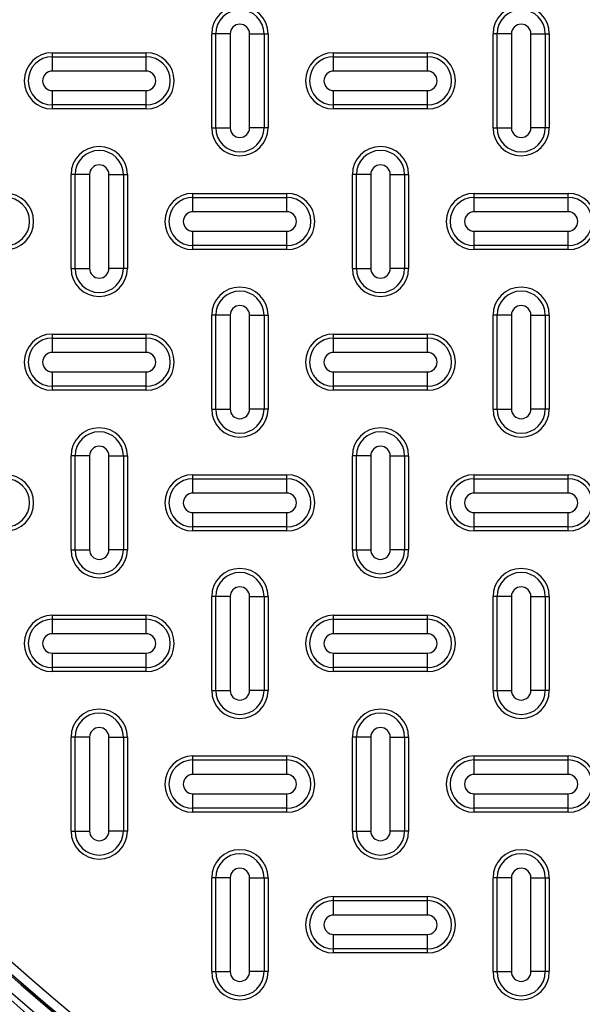
# Model space of a CAD drawing. Units: inches. Extents: x 0.2 to 33.6, y 0.2 to 23.7.
# Drawn here: x 28.3 to 28.5, y 18.5 to 18.8 of the extents above; entities that cross this region are included whole.
import ezdxf

# ---------------------------------------------------------------- set-up
doc = ezdxf.new("R2010")
doc.units = ezdxf.units.IN
doc.header["$MEASUREMENT"] = 0
doc.styles.add('SLDTEXTSTYLE0', font='TXT', dxfattribs={"width": 0.605})
doc.dimstyles.new('SLDDIMSTYLE1', dxfattribs={"dimtxt": 0.161784, "dimasz": 0.13, "dimexe": 0, "dimexo": 0.0625, "dimgap": 0.040446, "dimtad": 0, "dimtih": 1, "dimtoh": 1, "dimdec": 4, "dimlfac": 15, "dimzin": 4, "dimdsep": 46, "dimlunit": 5, "dimtxsty": 'SLDTEXTSTYLE0', "dimsah": 1, "dimcen": 0.09, "dimazin": 1, "dimtfac": 1, "dimtofl": 0, "dimtmove": 0, "dimatfit": 3, "dimfxl": 0, "dimfrac": 2, "dimtolj": 1, "dimtzin": 12, "dimarcsym": 0})

# ---------------------------------------------------------------- blocks, each defined once
blk = doc.blocks.new('_D_4')
at = {"color": 7, "linetype": 'Continuous', "lineweight": 18}
for start, end in [(135, 156.05517), (167.90876, 180)]:
    blk.add_arc((26.21446, 17.9068), 1.26513, start, end, dxfattribs=at)
for points in [[(25.31987, 18.80138), (25.21792, 18.71827), (25.24762, 18.69147)], [(24.94932, 17.9068), (24.97595, 18.0356), (24.936, 18.03765)]]:
    blk.add_solid(points, dxfattribs=at)
at = {"color": 7, "linetype": 'Continuous', "lineweight": 18, "insert": (24.68846, 18.38665), "char_height": 0.166667, "attachment_point": 1, "style": 'SLDTEXTSTYLE0'}
blk.add_mtext('45.00°', dxfattribs=at)

msp = doc.modelspace()

# ---------------------------------------------------------------- linework, layer by layer
at = {"color": 7, "linetype": 'Continuous', "lineweight": 25}
for p, q in [((28.32139523, 18.84493059), (28.31997339, 18.84493059)), ((28.31997339, 18.81159726), (28.31997339, 18.84493059)), ((28.32651386, 18.84493059), (28.32139523, 18.84493059)), ((28.32139523, 18.81159726), (28.32139523, 18.84493059)), ((28.32651386, 18.84493059), (28.32651386, 18.81159726)), ((28.33343292, 18.81159726), (28.33343292, 18.84493059)), ((28.33343292, 18.84493059), (28.33855155, 18.84493059)), ((28.33855155, 18.84493059), (28.33855155, 18.81159726)), ((28.33855155, 18.84493059), (28.33997339, 18.84493059)), ((28.33997339, 18.84493059), (28.33997339, 18.81159726)), ((28.42139523, 18.84493059), (28.41997339, 18.84493059)), ((28.41997339, 18.81159726), (28.41997339, 18.84493059)), ((28.42651386, 18.84493059), (28.42139523, 18.84493059)), ((28.42139523, 18.81159726), (28.42139523, 18.84493059)), ((28.42651386, 18.84493059), (28.42651386, 18.81159726)), ((28.43343292, 18.81159726), (28.43343292, 18.84493059)), ((28.43343292, 18.84493059), (28.43855155, 18.84493059)), ((28.43855155, 18.84493059), (28.43855155, 18.81159726)), ((28.43855155, 18.84493059), (28.43997339, 18.84493059)), ((28.43997339, 18.84493059), (28.43997339, 18.81159726)), ((28.26330673, 18.83826393), (28.29664006, 18.83826393)), ((28.26330673, 18.83684208), (28.26330673, 18.83826393)), ((28.29664006, 18.83684208), (28.29664006, 18.83826393)), ((28.36330673, 18.83826393), (28.39664006, 18.83826393)), ((28.36330673, 18.83684208), (28.36330673, 18.83826393)), ((28.39664006, 18.83684208), (28.39664006, 18.83826393)), ((28.26330673, 18.83172345), (28.26330673, 18.83684208)), ((28.26330673, 18.83684208), (28.29664006, 18.83684208)), ((28.29664006, 18.83172345), (28.29664006, 18.83684208)), ((28.36330673, 18.83172345), (28.36330673, 18.83684208)), ((28.36330673, 18.83684208), (28.39664006, 18.83684208)), ((28.39664006, 18.83172345), (28.39664006, 18.83684208)), ((28.29664006, 18.83172345), (28.26330673, 18.83172345)), ((28.39664006, 18.83172345), (28.36330673, 18.83172345)), ((28.26330673, 18.8248044), (28.29664006, 18.8248044)), ((28.26330673, 18.81968577), (28.26330673, 18.8248044)), ((28.29664006, 18.81968577), (28.29664006, 18.8248044)), ((28.36330673, 18.8248044), (28.39664006, 18.8248044)), ((28.36330673, 18.81968577), (28.36330673, 18.8248044)), ((28.39664006, 18.81968577), (28.39664006, 18.8248044)), ((28.29664006, 18.81968577), (28.26330673, 18.81968577)), ((28.26330673, 18.81826393), (28.26330673, 18.81968577)), ((28.29664006, 18.81826393), (28.29664006, 18.81968577)), ((28.39664006, 18.81968577), (28.36330673, 18.81968577)), ((28.36330673, 18.81826393), (28.36330673, 18.81968577)), ((28.39664006, 18.81826393), (28.39664006, 18.81968577)), ((28.29664006, 18.81826393), (28.26330673, 18.81826393)), ((28.39664006, 18.81826393), (28.36330673, 18.81826393)), ((28.31997339, 18.81159726), (28.32139523, 18.81159726)), ((28.32139523, 18.81159726), (28.32651386, 18.81159726)), ((28.33855155, 18.81159726), (28.33343292, 18.81159726)), ((28.33997339, 18.81159726), (28.33855155, 18.81159726)), ((28.41997339, 18.81159726), (28.42139523, 18.81159726)), ((28.42139523, 18.81159726), (28.42651386, 18.81159726)), ((28.43855155, 18.81159726), (28.43343292, 18.81159726)), ((28.43997339, 18.81159726), (28.43855155, 18.81159726)), ((28.27139523, 18.79493059), (28.26997339, 18.79493059)), ((28.26997339, 18.76159726), (28.26997339, 18.79493059)), ((28.27651386, 18.79493059), (28.27139523, 18.79493059)), ((28.27139523, 18.76159726), (28.27139523, 18.79493059)), ((28.27651386, 18.79493059), (28.27651386, 18.76159726)), ((28.28343292, 18.76159726), (28.28343292, 18.79493059)), ((28.28343292, 18.79493059), (28.28855155, 18.79493059)), ((28.28855155, 18.79493059), (28.28855155, 18.76159726)), ((28.28855155, 18.79493059), (28.28997339, 18.79493059)), ((28.28997339, 18.79493059), (28.28997339, 18.76159726)), ((28.37139523, 18.79493059), (28.36997339, 18.79493059)), ((28.36997339, 18.76159726), (28.36997339, 18.79493059)), ((28.37651386, 18.79493059), (28.37139523, 18.79493059)), ((28.37139523, 18.76159726), (28.37139523, 18.79493059)), ((28.37651386, 18.79493059), (28.37651386, 18.76159726)), ((28.38343292, 18.76159726), (28.38343292, 18.79493059)), ((28.38343292, 18.79493059), (28.38855155, 18.79493059)), ((28.38855155, 18.79493059), (28.38855155, 18.76159726)), ((28.38855155, 18.79493059), (28.38997339, 18.79493059)), ((28.38997339, 18.79493059), (28.38997339, 18.76159726)), ((28.31330673, 18.78826393), (28.34664006, 18.78826393)), ((28.31330673, 18.78684208), (28.31330673, 18.78826393)), ((28.34664006, 18.78684208), (28.34664006, 18.78826393)), ((28.41330673, 18.78684208), (28.41330673, 18.78826393)), ((28.41330673, 18.78826393), (28.44664006, 18.78826393)), ((28.44664006, 18.78684208), (28.44664006, 18.78826393)), ((28.31330673, 18.78172345), (28.31330673, 18.78684208)), ((28.31330673, 18.78684208), (28.34664006, 18.78684208)), ((28.34664006, 18.78172345), (28.34664006, 18.78684208)), ((28.41330673, 18.78172345), (28.41330673, 18.78684208)), ((28.41330673, 18.78684208), (28.44664006, 18.78684208)), ((28.44664006, 18.78172345), (28.44664006, 18.78684208)), ((28.34664006, 18.78172345), (28.31330673, 18.78172345)), ((28.44664006, 18.78172345), (28.41330673, 18.78172345)), ((28.31330673, 18.7748044), (28.34664006, 18.7748044)), ((28.31330673, 18.76968577), (28.31330673, 18.7748044)), ((28.34664006, 18.76968577), (28.34664006, 18.7748044)), ((28.41330673, 18.76968577), (28.41330673, 18.7748044)), ((28.41330673, 18.7748044), (28.44664006, 18.7748044)), ((28.44664006, 18.76968577), (28.44664006, 18.7748044)), ((28.34664006, 18.76968577), (28.31330673, 18.76968577)), ((28.31330673, 18.76826393), (28.31330673, 18.76968577)), ((28.34664006, 18.76826393), (28.31330673, 18.76826393)), ((28.34664006, 18.76826393), (28.34664006, 18.76968577)), ((28.44664006, 18.76968577), (28.41330673, 18.76968577)), ((28.41330673, 18.76826393), (28.41330673, 18.76968577)), ((28.44664006, 18.76826393), (28.41330673, 18.76826393)), ((28.44664006, 18.76826393), (28.44664006, 18.76968577)), ((28.26997339, 18.76159726), (28.27139523, 18.76159726)), ((28.27139523, 18.76159726), (28.27651386, 18.76159726)), ((28.28855155, 18.76159726), (28.28343292, 18.76159726)), ((28.28997339, 18.76159726), (28.28855155, 18.76159726)), ((28.36997339, 18.76159726), (28.37139523, 18.76159726)), ((28.37139523, 18.76159726), (28.37651386, 18.76159726)), ((28.38855155, 18.76159726), (28.38343292, 18.76159726)), ((28.38997339, 18.76159726), (28.38855155, 18.76159726)), ((28.32139523, 18.74493059), (28.31997339, 18.74493059)), ((28.31997339, 18.71159726), (28.31997339, 18.74493059)), ((28.32651386, 18.74493059), (28.32139523, 18.74493059)), ((28.32139523, 18.71159726), (28.32139523, 18.74493059)), ((28.32651386, 18.74493059), (28.32651386, 18.71159726)), ((28.33343292, 18.71159726), (28.33343292, 18.74493059)), ((28.33343292, 18.74493059), (28.33855155, 18.74493059)), ((28.33855155, 18.74493059), (28.33855155, 18.71159726)), ((28.33855155, 18.74493059), (28.33997339, 18.74493059)), ((28.33997339, 18.74493059), (28.33997339, 18.71159726)), ((28.42139523, 18.74493059), (28.41997339, 18.74493059)), ((28.41997339, 18.71159726), (28.41997339, 18.74493059)), ((28.42651386, 18.74493059), (28.42139523, 18.74493059)), ((28.42139523, 18.71159726), (28.42139523, 18.74493059)), ((28.42651386, 18.74493059), (28.42651386, 18.71159726)), ((28.43343292, 18.71159726), (28.43343292, 18.74493059)), ((28.43343292, 18.74493059), (28.43855155, 18.74493059)), ((28.43855155, 18.74493059), (28.43855155, 18.71159726)), ((28.43855155, 18.74493059), (28.43997339, 18.74493059)), ((28.43997339, 18.74493059), (28.43997339, 18.71159726)), ((28.26330673, 18.73826393), (28.29664006, 18.73826393)), ((28.26330673, 18.73684208), (28.26330673, 18.73826393)), ((28.26330673, 18.73172345), (28.26330673, 18.73684208)), ((28.26330673, 18.73684208), (28.29664006, 18.73684208)), ((28.29664006, 18.73684208), (28.29664006, 18.73826393)), ((28.29664006, 18.73172345), (28.29664006, 18.73684208)), ((28.36330673, 18.73826393), (28.39664006, 18.73826393)), ((28.36330673, 18.73684208), (28.36330673, 18.73826393)), ((28.36330673, 18.73172345), (28.36330673, 18.73684208)), ((28.36330673, 18.73684208), (28.39664006, 18.73684208)), ((28.39664006, 18.73684208), (28.39664006, 18.73826393)), ((28.39664006, 18.73172345), (28.39664006, 18.73684208)), ((28.29664006, 18.73172345), (28.26330673, 18.73172345)), ((28.39664006, 18.73172345), (28.36330673, 18.73172345)), ((28.26330673, 18.7248044), (28.29664006, 18.7248044)), ((28.26330673, 18.71968577), (28.26330673, 18.7248044)), ((28.29664006, 18.71968577), (28.29664006, 18.7248044)), ((28.36330673, 18.7248044), (28.39664006, 18.7248044)), ((28.36330673, 18.71968577), (28.36330673, 18.7248044)), ((28.39664006, 18.71968577), (28.39664006, 18.7248044)), ((28.29664006, 18.71968577), (28.26330673, 18.71968577)), ((28.26330673, 18.71826393), (28.26330673, 18.71968577)), ((28.29664006, 18.71826393), (28.26330673, 18.71826393)), ((28.29664006, 18.71826393), (28.29664006, 18.71968577)), ((28.39664006, 18.71968577), (28.36330673, 18.71968577)), ((28.36330673, 18.71826393), (28.36330673, 18.71968577)), ((28.39664006, 18.71826393), (28.36330673, 18.71826393)), ((28.39664006, 18.71826393), (28.39664006, 18.71968577)), ((28.31997339, 18.71159726), (28.32139523, 18.71159726)), ((28.32139523, 18.71159726), (28.32651386, 18.71159726)), ((28.33855155, 18.71159726), (28.33343292, 18.71159726)), ((28.33997339, 18.71159726), (28.33855155, 18.71159726)), ((28.41997339, 18.71159726), (28.42139523, 18.71159726)), ((28.42139523, 18.71159726), (28.42651386, 18.71159726)), ((28.43855155, 18.71159726), (28.43343292, 18.71159726)), ((28.43997339, 18.71159726), (28.43855155, 18.71159726)), ((28.26997339, 18.66159726), (28.26997339, 18.69493059)), ((28.27139523, 18.69493059), (28.26997339, 18.69493059)), ((28.27651386, 18.69493059), (28.27139523, 18.69493059)), ((28.27139523, 18.66159726), (28.27139523, 18.69493059)), ((28.27651386, 18.69493059), (28.27651386, 18.66159726)), ((28.28343292, 18.66159726), (28.28343292, 18.69493059)), ((28.28343292, 18.69493059), (28.28855155, 18.69493059)), ((28.28855155, 18.69493059), (28.28855155, 18.66159726)), ((28.28855155, 18.69493059), (28.28997339, 18.69493059)), ((28.28997339, 18.69493059), (28.28997339, 18.66159726)), ((28.37139523, 18.69493059), (28.36997339, 18.69493059)), ((28.36997339, 18.66159726), (28.36997339, 18.69493059)), ((28.37651386, 18.69493059), (28.37139523, 18.69493059)), ((28.37139523, 18.66159726), (28.37139523, 18.69493059)), ((28.37651386, 18.69493059), (28.37651386, 18.66159726)), ((28.38343292, 18.66159726), (28.38343292, 18.69493059)), ((28.38343292, 18.69493059), (28.38855155, 18.69493059)), ((28.38855155, 18.69493059), (28.38855155, 18.66159726)), ((28.38855155, 18.69493059), (28.38997339, 18.69493059)), ((28.38997339, 18.69493059), (28.38997339, 18.66159726)), ((28.31330673, 18.68826393), (28.34664006, 18.68826393)), ((28.31330673, 18.68684208), (28.31330673, 18.68826393)), ((28.31330673, 18.68172345), (28.31330673, 18.68684208)), ((28.31330673, 18.68684208), (28.34664006, 18.68684208)), ((28.34664006, 18.68684208), (28.34664006, 18.68826393)), ((28.34664006, 18.68172345), (28.34664006, 18.68684208)), ((28.41330673, 18.68684208), (28.41330673, 18.68826393)), ((28.41330673, 18.68826393), (28.44664006, 18.68826393)), ((28.41330673, 18.68172345), (28.41330673, 18.68684208)), ((28.41330673, 18.68684208), (28.44664006, 18.68684208)), ((28.44664006, 18.68684208), (28.44664006, 18.68826393)), ((28.44664006, 18.68172345), (28.44664006, 18.68684208)), ((28.34664006, 18.68172345), (28.31330673, 18.68172345)), ((28.44664006, 18.68172345), (28.41330673, 18.68172345)), ((28.31330673, 18.6748044), (28.34664006, 18.6748044)), ((28.31330673, 18.66968577), (28.31330673, 18.6748044)), ((28.34664006, 18.66968577), (28.34664006, 18.6748044)), ((28.41330673, 18.66968577), (28.41330673, 18.6748044)), ((28.41330673, 18.6748044), (28.44664006, 18.6748044)), ((28.44664006, 18.66968577), (28.44664006, 18.6748044)), ((28.34664006, 18.66968577), (28.31330673, 18.66968577)), ((28.31330673, 18.66826393), (28.31330673, 18.66968577)), ((28.34664006, 18.66826393), (28.34664006, 18.66968577)), ((28.44664006, 18.66968577), (28.41330673, 18.66968577)), ((28.41330673, 18.66826393), (28.41330673, 18.66968577)), ((28.44664006, 18.66826393), (28.44664006, 18.66968577)), ((28.34664006, 18.66826393), (28.31330673, 18.66826393)), ((28.44664006, 18.66826393), (28.41330673, 18.66826393)), ((28.26997339, 18.66159726), (28.27139523, 18.66159726)), ((28.27139523, 18.66159726), (28.27651386, 18.66159726)), ((28.28855155, 18.66159726), (28.28343292, 18.66159726)), ((28.28997339, 18.66159726), (28.28855155, 18.66159726)), ((28.36997339, 18.66159726), (28.37139523, 18.66159726)), ((28.37139523, 18.66159726), (28.37651386, 18.66159726)), ((28.38855155, 18.66159726), (28.38343292, 18.66159726)), ((28.38997339, 18.66159726), (28.38855155, 18.66159726)), ((28.32139523, 18.64493059), (28.31997339, 18.64493059)), ((28.31997339, 18.61159726), (28.31997339, 18.64493059)), ((28.32651386, 18.64493059), (28.32139523, 18.64493059)), ((28.32139523, 18.61159726), (28.32139523, 18.64493059)), ((28.32651386, 18.64493059), (28.32651386, 18.61159726)), ((28.33343292, 18.61159726), (28.33343292, 18.64493059)), ((28.33343292, 18.64493059), (28.33855155, 18.64493059)), ((28.33855155, 18.64493059), (28.33855155, 18.61159726)), ((28.33855155, 18.64493059), (28.33997339, 18.64493059)), ((28.33997339, 18.64493059), (28.33997339, 18.61159726)), ((28.42139523, 18.64493059), (28.41997339, 18.64493059)), ((28.41997339, 18.61159726), (28.41997339, 18.64493059)), ((28.42651386, 18.64493059), (28.42139523, 18.64493059)), ((28.42139523, 18.61159726), (28.42139523, 18.64493059)), ((28.42651386, 18.64493059), (28.42651386, 18.61159726)), ((28.43343292, 18.61159726), (28.43343292, 18.64493059)), ((28.43343292, 18.64493059), (28.43855155, 18.64493059)), ((28.43855155, 18.64493059), (28.43855155, 18.61159726)), ((28.43855155, 18.64493059), (28.43997339, 18.64493059)), ((28.43997339, 18.64493059), (28.43997339, 18.61159726)), ((28.26330673, 18.63826393), (28.29664006, 18.63826393)), ((28.26330673, 18.63684208), (28.26330673, 18.63826393)), ((28.29664006, 18.63684208), (28.29664006, 18.63826393)), ((28.36330673, 18.63826393), (28.39664006, 18.63826393)), ((28.36330673, 18.63684208), (28.36330673, 18.63826393)), ((28.39664006, 18.63684208), (28.39664006, 18.63826393)), ((28.26330673, 18.63172345), (28.26330673, 18.63684208)), ((28.26330673, 18.63684208), (28.29664006, 18.63684208)), ((28.29664006, 18.63172345), (28.29664006, 18.63684208)), ((28.36330673, 18.63172345), (28.36330673, 18.63684208)), ((28.36330673, 18.63684208), (28.39664006, 18.63684208)), ((28.39664006, 18.63172345), (28.39664006, 18.63684208)), ((28.29664006, 18.63172345), (28.26330673, 18.63172345)), ((28.39664006, 18.63172345), (28.36330673, 18.63172345)), ((28.26330673, 18.6248044), (28.29664006, 18.6248044)), ((28.26330673, 18.61968577), (28.26330673, 18.6248044)), ((28.29664006, 18.61968577), (28.29664006, 18.6248044)), ((28.36330673, 18.6248044), (28.39664006, 18.6248044)), ((28.36330673, 18.61968577), (28.36330673, 18.6248044)), ((28.39664006, 18.61968577), (28.39664006, 18.6248044)), ((28.29664006, 18.61968577), (28.26330673, 18.61968577)), ((28.26330673, 18.61826393), (28.26330673, 18.61968577)), ((28.29664006, 18.61826393), (28.26330673, 18.61826393)), ((28.29664006, 18.61826393), (28.29664006, 18.61968577)), ((28.39664006, 18.61968577), (28.36330673, 18.61968577)), ((28.36330673, 18.61826393), (28.36330673, 18.61968577)), ((28.39664006, 18.61826393), (28.36330673, 18.61826393)), ((28.39664006, 18.61826393), (28.39664006, 18.61968577)), ((28.31997339, 18.61159726), (28.32139523, 18.61159726)), ((28.32139523, 18.61159726), (28.32651386, 18.61159726)), ((28.33855155, 18.61159726), (28.33343292, 18.61159726)), ((28.33997339, 18.61159726), (28.33855155, 18.61159726)), ((28.41997339, 18.61159726), (28.42139523, 18.61159726)), ((28.42139523, 18.61159726), (28.42651386, 18.61159726)), ((28.43855155, 18.61159726), (28.43343292, 18.61159726)), ((28.43997339, 18.61159726), (28.43855155, 18.61159726)), ((28.27139523, 18.59493059), (28.26997339, 18.59493059)), ((28.26997339, 18.56159726), (28.26997339, 18.59493059)), ((28.27651386, 18.59493059), (28.27139523, 18.59493059)), ((28.27139523, 18.56159726), (28.27139523, 18.59493059)), ((28.27651386, 18.59493059), (28.27651386, 18.56159726)), ((28.28343292, 18.56159726), (28.28343292, 18.59493059)), ((28.28343292, 18.59493059), (28.28855155, 18.59493059)), ((28.28855155, 18.59493059), (28.28855155, 18.56159726)), ((28.28855155, 18.59493059), (28.28997339, 18.59493059)), ((28.28997339, 18.59493059), (28.28997339, 18.56159726)), ((28.37139523, 18.59493059), (28.36997339, 18.59493059)), ((28.36997339, 18.56159726), (28.36997339, 18.59493059)), ((28.37651386, 18.59493059), (28.37139523, 18.59493059)), ((28.37139523, 18.56159726), (28.37139523, 18.59493059)), ((28.37651386, 18.59493059), (28.37651386, 18.56159726)), ((28.38343292, 18.56159726), (28.38343292, 18.59493059)), ((28.38343292, 18.59493059), (28.38855155, 18.59493059)), ((28.38855155, 18.59493059), (28.38855155, 18.56159726)), ((28.38855155, 18.59493059), (28.38997339, 18.59493059)), ((28.38997339, 18.59493059), (28.38997339, 18.56159726)), ((28.31330673, 18.58684208), (28.31330673, 18.58826393)), ((28.31330673, 18.58826393), (28.34664006, 18.58826393)), ((28.31330673, 18.58172345), (28.31330673, 18.58684208)), ((28.31330673, 18.58684208), (28.34664006, 18.58684208)), ((28.34664006, 18.58684208), (28.34664006, 18.58826393)), ((28.34664006, 18.58172345), (28.34664006, 18.58684208)), ((28.41330673, 18.58826393), (28.44664006, 18.58826393)), ((28.41330673, 18.58684208), (28.41330673, 18.58826393)), ((28.41330673, 18.58172345), (28.41330673, 18.58684208)), ((28.41330673, 18.58684208), (28.44664006, 18.58684208)), ((28.44664006, 18.58684208), (28.44664006, 18.58826393)), ((28.44664006, 18.58172345), (28.44664006, 18.58684208)), ((28.34664006, 18.58172345), (28.31330673, 18.58172345)), ((28.44664006, 18.58172345), (28.41330673, 18.58172345)), ((28.31330673, 18.5748044), (28.34664006, 18.5748044)), ((28.31330673, 18.56968577), (28.31330673, 18.5748044)), ((28.34664006, 18.56968577), (28.34664006, 18.5748044)), ((28.41330673, 18.5748044), (28.44664006, 18.5748044)), ((28.41330673, 18.56968577), (28.41330673, 18.5748044)), ((28.44664006, 18.56968577), (28.44664006, 18.5748044)), ((28.34664006, 18.56968577), (28.31330673, 18.56968577)), ((28.31330673, 18.56826393), (28.31330673, 18.56968577)), ((28.34664006, 18.56826393), (28.31330673, 18.56826393)), ((28.34664006, 18.56826393), (28.34664006, 18.56968577)), ((28.44664006, 18.56968577), (28.41330673, 18.56968577)), ((28.41330673, 18.56826393), (28.41330673, 18.56968577)), ((28.44664006, 18.56826393), (28.41330673, 18.56826393)), ((28.44664006, 18.56826393), (28.44664006, 18.56968577)), ((28.26997339, 18.56159726), (28.27139523, 18.56159726)), ((28.27139523, 18.56159726), (28.27651386, 18.56159726)), ((28.28855155, 18.56159726), (28.28343292, 18.56159726)), ((28.28997339, 18.56159726), (28.28855155, 18.56159726)), ((28.36997339, 18.56159726), (28.37139523, 18.56159726)), ((28.37139523, 18.56159726), (28.37651386, 18.56159726)), ((28.38855155, 18.56159726), (28.38343292, 18.56159726)), ((28.38997339, 18.56159726), (28.38855155, 18.56159726)), ((28.31997339, 18.51159726), (28.31997339, 18.54493059)), ((28.32139523, 18.54493059), (28.31997339, 18.54493059)), ((28.32651386, 18.54493059), (28.32139523, 18.54493059)), ((28.32139523, 18.51159726), (28.32139523, 18.54493059)), ((28.32651386, 18.54493059), (28.32651386, 18.51159726)), ((28.33343292, 18.51159726), (28.33343292, 18.54493059)), ((28.33343292, 18.54493059), (28.33855155, 18.54493059)), ((28.33855155, 18.54493059), (28.33855155, 18.51159726)), ((28.33855155, 18.54493059), (28.33997339, 18.54493059)), ((28.33997339, 18.54493059), (28.33997339, 18.51159726)), ((28.42139523, 18.54493059), (28.41997339, 18.54493059)), ((28.41997339, 18.51159726), (28.41997339, 18.54493059)), ((28.42651386, 18.54493059), (28.42139523, 18.54493059)), ((28.42139523, 18.51159726), (28.42139523, 18.54493059)), ((28.42651386, 18.54493059), (28.42651386, 18.51159726)), ((28.43343292, 18.51159726), (28.43343292, 18.54493059)), ((28.43343292, 18.54493059), (28.43855155, 18.54493059)), ((28.43855155, 18.54493059), (28.43855155, 18.51159726)), ((28.43855155, 18.54493059), (28.43997339, 18.54493059)), ((28.43997339, 18.54493059), (28.43997339, 18.51159726)), ((28.36330673, 18.53826393), (28.39664006, 18.53826393)), ((28.36330673, 18.53684208), (28.36330673, 18.53826393)), ((28.36330673, 18.53172345), (28.36330673, 18.53684208)), ((28.36330673, 18.53684208), (28.39664006, 18.53684208)), ((28.39664006, 18.53684208), (28.39664006, 18.53826393)), ((28.39664006, 18.53172345), (28.39664006, 18.53684208)), ((28.39664006, 18.53172345), (28.36330673, 18.53172345)), ((28.36330673, 18.51968577), (28.36330673, 18.5248044)), ((28.36330673, 18.5248044), (28.39664006, 18.5248044)), ((28.39664006, 18.51968577), (28.39664006, 18.5248044)), ((28.39664006, 18.51968577), (28.36330673, 18.51968577)), ((28.36330673, 18.51826393), (28.36330673, 18.51968577)), ((28.39664006, 18.51826393), (28.39664006, 18.51968577)), ((28.39664006, 18.51826393), (28.36330673, 18.51826393)), ((28.31997339, 18.51159726), (28.32139523, 18.51159726)), ((28.32139523, 18.51159726), (28.32651386, 18.51159726)), ((28.33855155, 18.51159726), (28.33343292, 18.51159726)), ((28.33997339, 18.51159726), (28.33855155, 18.51159726)), ((28.41997339, 18.51159726), (28.42139523, 18.51159726)), ((28.42139523, 18.51159726), (28.42651386, 18.51159726)), ((28.43855155, 18.51159726), (28.43343292, 18.51159726)), ((28.43997339, 18.51159726), (28.43855155, 18.51159726))]:
    msp.add_line(p, q, dxfattribs=at)
for centre, radius in [((28.75564961, 19.08279726), 0.81970831), ((28.75564961, 19.08279726), 0.81970831), ((28.75497339, 19.08279726), 0.81701453)]:
    msp.add_circle(centre, radius, dxfattribs=at)
at = {"color": 8, "linetype": 'Continuous', "lineweight": 25}
for start, end in [(315, 155.08031949), (204.91968051, 315)]:
    msp.add_arc((28.75497339, 19.08279726), 0.81909501, start, end, dxfattribs=at)
at = {"color": 7, "linetype": 'Continuous', "lineweight": 25}
for centre, radius, start, end in [((28.75497339, 19.08279726), 0.77090056, 92.00037048, 267.99962952), ((28.75497339, 19.08279726), 0.76882516, 92.00037048, 267.99962952), ((28.75497339, 19.08279726), 0.76443353, 91.68339541, 268.31660459), ((28.75497339, 19.08279726), 0.76390603, 0, 268.07724568), ((28.75497339, 19.08279726), 0.76390349, 271.92274463, 268.07725537), ((28.75497339, 19.08279726), 0.76383757, 271.92277044, 268.07722956), ((28.75497339, 19.08279726), 0.76050474, 271.92277044, 268.07722956), ((28.32997339, 18.84493059), 0.01, 0, 180), ((28.42997339, 18.84493059), 0.01, 0, 180), ((28.32997339, 18.84493059), 0.00857816, 0, 180), ((28.42997339, 18.84493059), 0.00857816, 0, 180), ((28.32997339, 18.84493059), 0.00345953, 0, 180), ((28.42997339, 18.84493059), 0.00345953, 0, 180), ((28.26330673, 18.82826393), 0.01, 90, 270), ((28.29664006, 18.82826393), 0.01, 270, 90), ((28.36330673, 18.82826393), 0.01, 90, 270), ((28.39664006, 18.82826393), 0.01, 270, 90), ((28.26330673, 18.82826393), 0.00857816, 90, 270), ((28.29664006, 18.82826393), 0.00857816, 270, 90), ((28.36330673, 18.82826393), 0.00857816, 90, 270), ((28.39664006, 18.82826393), 0.00857816, 270, 90), ((28.26330673, 18.82826393), 0.00345953, 90, 270), ((28.29664006, 18.82826393), 0.00345953, 270, 90), ((28.36330673, 18.82826393), 0.00345953, 90, 270), ((28.39664006, 18.82826393), 0.00345953, 270, 90), ((28.32997339, 18.81159726), 0.01, 180, 0), ((28.32997339, 18.81159726), 0.00857816, 180, 0), ((28.32997339, 18.81159726), 0.00345953, 180, 0), ((28.42997339, 18.81159726), 0.01, 180, 0), ((28.42997339, 18.81159726), 0.00857816, 180, 0), ((28.42997339, 18.81159726), 0.00345953, 180, 0), ((28.27997339, 18.79493059), 0.01, 0, 180), ((28.27997339, 18.79493059), 0.00857816, 0, 180), ((28.37997339, 18.79493059), 0.01, 0, 180), ((28.37997339, 18.79493059), 0.00857816, 0, 180), ((28.27997339, 18.79493059), 0.00345953, 0, 180), ((28.37997339, 18.79493059), 0.00345953, 0, 180), ((28.24664006, 18.77826393), 0.01, 270, 90), ((28.31330673, 18.77826393), 0.01, 90, 270), ((28.34664006, 18.77826393), 0.01, 270, 90), ((28.41330673, 18.77826393), 0.01, 90, 270), ((28.44664006, 18.77826393), 0.01, 270, 90), ((28.24664006, 18.77826393), 0.00857816, 270, 90), ((28.31330673, 18.77826393), 0.00857816, 90, 270), ((28.34664006, 18.77826393), 0.00857816, 270, 90), ((28.41330673, 18.77826393), 0.00857816, 90, 270), ((28.44664006, 18.77826393), 0.00857816, 270, 90), ((28.31330673, 18.77826393), 0.00345953, 90, 270), ((28.34664006, 18.77826393), 0.00345953, 270, 90), ((28.41330673, 18.77826393), 0.00345953, 90, 270), ((28.44664006, 18.77826393), 0.00345953, 270, 90), ((28.27997339, 18.76159726), 0.01, 180, 0), ((28.27997339, 18.76159726), 0.00857816, 180, 0), ((28.27997339, 18.76159726), 0.00345953, 180, 0), ((28.37997339, 18.76159726), 0.01, 180, 0), ((28.37997339, 18.76159726), 0.00857816, 180, 0), ((28.37997339, 18.76159726), 0.00345953, 180, 0), ((28.32997339, 18.74493059), 0.01, 0, 180), ((28.32997339, 18.74493059), 0.00857816, 0, 180), ((28.42997339, 18.74493059), 0.01, 0, 180), ((28.42997339, 18.74493059), 0.00857816, 0, 180), ((28.32997339, 18.74493059), 0.00345953, 0, 180), ((28.42997339, 18.74493059), 0.00345953, 0, 180), ((28.26330673, 18.72826393), 0.01, 90, 270), ((28.26330673, 18.72826393), 0.00857816, 90, 270), ((28.29664006, 18.72826393), 0.01, 270, 90), ((28.29664006, 18.72826393), 0.00857816, 270, 90), ((28.36330673, 18.72826393), 0.01, 90, 270), ((28.36330673, 18.72826393), 0.00857816, 90, 270), ((28.39664006, 18.72826393), 0.01, 270, 90), ((28.39664006, 18.72826393), 0.00857816, 270, 90), ((28.26330673, 18.72826393), 0.00345953, 90, 270), ((28.29664006, 18.72826393), 0.00345953, 270, 90), ((28.36330673, 18.72826393), 0.00345953, 90, 270), ((28.39664006, 18.72826393), 0.00345953, 270, 90), ((28.32997339, 18.71159726), 0.01, 180, 0), ((28.32997339, 18.71159726), 0.00857816, 180, 0), ((28.32997339, 18.71159726), 0.00345953, 180, 0), ((28.42997339, 18.71159726), 0.01, 180, 0), ((28.42997339, 18.71159726), 0.00857816, 180, 0), ((28.42997339, 18.71159726), 0.00345953, 180, 0), ((28.27997339, 18.69493059), 0.01, 0, 180), ((28.37997339, 18.69493059), 0.01, 0, 180), ((28.27997339, 18.69493059), 0.00857816, 0, 180), ((28.37997339, 18.69493059), 0.00857816, 0, 180), ((28.27997339, 18.69493059), 0.00345953, 0, 180), ((28.37997339, 18.69493059), 0.00345953, 0, 180), ((28.24664006, 18.67826393), 0.01, 270, 90), ((28.24664006, 18.67826393), 0.00857816, 270, 90), ((28.31330673, 18.67826393), 0.01, 90, 270), ((28.31330673, 18.67826393), 0.00857816, 90, 270), ((28.34664006, 18.67826393), 0.01, 270, 90), ((28.34664006, 18.67826393), 0.00857816, 270, 90), ((28.41330673, 18.67826393), 0.01, 90, 270), ((28.41330673, 18.67826393), 0.00857816, 90, 270), ((28.44664006, 18.67826393), 0.01, 270, 90), ((28.44664006, 18.67826393), 0.00857816, 270, 90), ((28.31330673, 18.67826393), 0.00345953, 90, 270), ((28.34664006, 18.67826393), 0.00345953, 270, 90), ((28.41330673, 18.67826393), 0.00345953, 90, 270), ((28.44664006, 18.67826393), 0.00345953, 270, 90), ((28.27997339, 18.66159726), 0.01, 180, 0), ((28.27997339, 18.66159726), 0.00857816, 180, 0), ((28.27997339, 18.66159726), 0.00345953, 180, 0), ((28.37997339, 18.66159726), 0.01, 180, 0), ((28.37997339, 18.66159726), 0.00857816, 180, 0), ((28.37997339, 18.66159726), 0.00345953, 180, 0), ((28.32997339, 18.64493059), 0.01, 0, 180), ((28.32997339, 18.64493059), 0.00857816, 0, 180), ((28.42997339, 18.64493059), 0.01, 0, 180), ((28.42997339, 18.64493059), 0.00857816, 0, 180), ((28.32997339, 18.64493059), 0.00345953, 0, 180), ((28.42997339, 18.64493059), 0.00345953, 0, 180), ((28.26330673, 18.62826393), 0.01, 90, 270), ((28.29664006, 18.62826393), 0.01, 270, 90), ((28.36330673, 18.62826393), 0.01, 90, 270), ((28.39664006, 18.62826393), 0.01, 270, 90), ((28.26330673, 18.62826393), 0.00857816, 90, 270), ((28.29664006, 18.62826393), 0.00857816, 270, 90), ((28.36330673, 18.62826393), 0.00857816, 90, 270), ((28.39664006, 18.62826393), 0.00857816, 270, 90), ((28.26330673, 18.62826393), 0.00345953, 90, 270), ((28.29664006, 18.62826393), 0.00345953, 270, 90), ((28.36330673, 18.62826393), 0.00345953, 90, 270), ((28.39664006, 18.62826393), 0.00345953, 270, 90), ((28.32997339, 18.61159726), 0.01, 180, 0), ((28.32997339, 18.61159726), 0.00857816, 180, 0), ((28.32997339, 18.61159726), 0.00345953, 180, 0), ((28.42997339, 18.61159726), 0.01, 180, 0), ((28.42997339, 18.61159726), 0.00857816, 180, 0), ((28.42997339, 18.61159726), 0.00345953, 180, 0), ((28.27997339, 18.59493059), 0.01, 0, 180), ((28.27997339, 18.59493059), 0.00857816, 0, 180), ((28.37997339, 18.59493059), 0.01, 0, 180), ((28.37997339, 18.59493059), 0.00857816, 0, 180), ((28.27997339, 18.59493059), 0.00345953, 0, 180), ((28.37997339, 18.59493059), 0.00345953, 0, 180), ((28.31330673, 18.57826393), 0.01, 90, 270), ((28.31330673, 18.57826393), 0.00857816, 90, 270), ((28.34664006, 18.57826393), 0.01, 270, 90), ((28.34664006, 18.57826393), 0.00857816, 270, 90), ((28.41330673, 18.57826393), 0.01, 90, 270), ((28.41330673, 18.57826393), 0.00857816, 90, 270), ((28.44664006, 18.57826393), 0.01, 270, 90), ((28.44664006, 18.57826393), 0.00857816, 270, 90), ((28.31330673, 18.57826393), 0.00345953, 90, 270), ((28.34664006, 18.57826393), 0.00345953, 270, 90), ((28.41330673, 18.57826393), 0.00345953, 90, 270), ((28.44664006, 18.57826393), 0.00345953, 270, 90), ((28.27997339, 18.56159726), 0.01, 180, 0), ((28.27997339, 18.56159726), 0.00857816, 180, 0), ((28.27997339, 18.56159726), 0.00345953, 180, 0), ((28.37997339, 18.56159726), 0.01, 180, 0), ((28.37997339, 18.56159726), 0.00857816, 180, 0), ((28.37997339, 18.56159726), 0.00345953, 180, 0), ((28.32997339, 18.54493059), 0.01, 0, 180), ((28.32997339, 18.54493059), 0.00857816, 0, 180), ((28.42997339, 18.54493059), 0.01, 0, 180), ((28.42997339, 18.54493059), 0.00857816, 0, 180), ((28.32997339, 18.54493059), 0.00345953, 0, 180), ((28.42997339, 18.54493059), 0.00345953, 0, 180), ((28.36330673, 18.52826393), 0.01, 90, 270), ((28.36330673, 18.52826393), 0.00857816, 90, 270), ((28.39664006, 18.52826393), 0.01, 270, 90), ((28.39664006, 18.52826393), 0.00857816, 270, 90), ((28.36330673, 18.52826393), 0.00345953, 90, 270), ((28.39664006, 18.52826393), 0.00345953, 270, 90), ((28.32997339, 18.51159726), 0.01, 180, 0), ((28.32997339, 18.51159726), 0.00857816, 180, 0), ((28.32997339, 18.51159726), 0.00345953, 180, 0), ((28.42997339, 18.51159726), 0.01, 180, 0), ((28.42997339, 18.51159726), 0.00857816, 180, 0), ((28.42997339, 18.51159726), 0.00345953, 180, 0)]:
    msp.add_arc(centre, radius, start, end, dxfattribs=at)

# ---------------------------------------------------------------- dimensions: what is measured, and where the dimension line sits
at = {"color": 7, "linetype": 'Continuous', "lineweight": 18}
dim = msp.add_angular_dim_2l(base=(25.17148124, 18.62287486), line1=((24.81137367, 19.30987963), (26.47330752, 17.64794578)), line2=((23.35497339, 17.90679726), (31.62164006, 17.90679726)), dimstyle='SLDDIMSTYLE1', dxfattribs=at)
dim.commit()
dim.dimension.update_dxf_attribs({"geometry": '_D_4', "text_midpoint": (25.010687, 18.29603197), "dimtype": 162})

doc.saveas('drawing.dxf')
